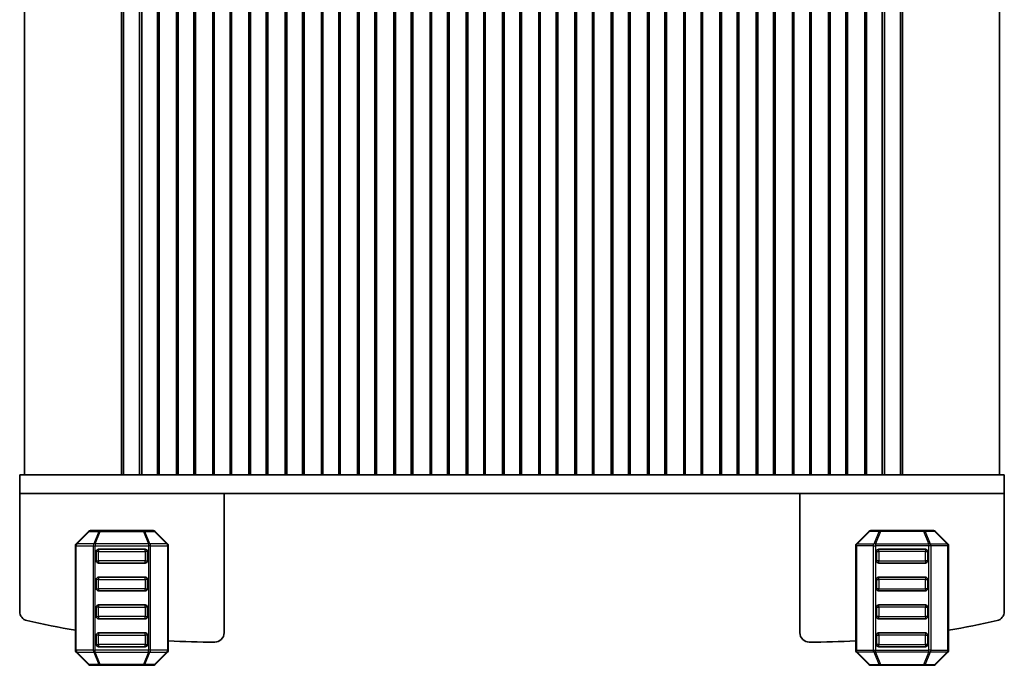
# Model space of a CAD drawing. Units: millimetres. Extents: x 22 to 3190, y 12 to 574.
# Drawn here: x 1108 to 1214, y 158 to 227 of the extents above; entities that cross this region are included whole.
import ezdxf

# ---------------------------------------------------------------- set-up
doc = ezdxf.new("R2010")
doc.units = ezdxf.units.MM
doc.header["$LTSCALE"] = 1.5
doc.layers.add('Visible (ISO)', color=7, linetype='Continuous', lineweight=35)
doc.layers.add('Visible Narrow (ISO)', color=7, linetype='Continuous', lineweight=25)

msp = doc.modelspace()

# ---------------------------------------------------------------- linework, layer by layer
at = {"layer": 'Visible (ISO)'}
for p, q in [((1108.3253, 252.3368), (1108.3253, 178.3368)), ((1118.7864, 252.3368), (1118.7864, 178.3368)), ((1119.0008, 252.3368), (1119.0008, 178.3368)), ((1120.7401, 252.3368), (1120.7401, 178.3368)), ((1120.9753, 252.3368), (1120.9753, 178.3368)), ((1122.6753, 252.3368), (1122.6753, 178.3368)), ((1122.8433, 252.3368), (1122.8433, 178.3368)), ((1124.7072, 252.3368), (1124.7072, 178.3368)), ((1124.8753, 252.3368), (1124.8753, 178.3368)), ((1126.5753, 252.3368), (1126.5753, 178.3368)), ((1126.7433, 252.3368), (1126.7433, 178.3368)), ((1128.6072, 252.3368), (1128.6072, 178.3368)), ((1128.7753, 252.3368), (1128.7753, 178.3368)), ((1130.4753, 252.3368), (1130.4753, 178.3368)), ((1130.6433, 252.3368), (1130.6433, 178.3368)), ((1132.5072, 252.3368), (1132.5072, 178.3368)), ((1132.6753, 252.3368), (1132.6753, 178.3368)), ((1134.3753, 252.3368), (1134.3753, 178.3368)), ((1134.5433, 252.3368), (1134.5433, 178.3368)), ((1136.4072, 252.3368), (1136.4072, 178.3368)), ((1136.5753, 252.3368), (1136.5753, 178.3368)), ((1138.2753, 252.3368), (1138.2753, 178.3368)), ((1138.4433, 252.3368), (1138.4433, 178.3368)), ((1140.3072, 252.3368), (1140.3072, 178.3368)), ((1140.4753, 252.3368), (1140.4753, 178.3368)), ((1142.1753, 252.3368), (1142.1753, 178.3368)), ((1142.3433, 252.3368), (1142.3433, 178.3368)), ((1144.2072, 252.3368), (1144.2072, 178.3368)), ((1144.3753, 252.3368), (1144.3753, 178.3368)), ((1146.0753, 252.3368), (1146.0753, 178.3368)), ((1146.2433, 252.3368), (1146.2433, 178.3368)), ((1148.1072, 252.3368), (1148.1072, 178.3368)), ((1148.2753, 252.3368), (1148.2753, 178.3368)), ((1149.9753, 252.3368), (1149.9753, 178.3368)), ((1150.1433, 252.3368), (1150.1433, 178.3368)), ((1152.0072, 252.3368), (1152.0072, 178.3368)), ((1152.1753, 252.3368), (1152.1753, 178.3368)), ((1153.8753, 252.3368), (1153.8753, 178.3368)), ((1154.0433, 252.3368), (1154.0433, 178.3368)), ((1155.9072, 252.3368), (1155.9072, 178.3368)), ((1156.0753, 252.3368), (1156.0753, 178.3368)), ((1157.7753, 252.3368), (1157.7753, 178.3368)), ((1157.9433, 252.3368), (1157.9433, 178.3368)), ((1159.8072, 252.3368), (1159.8072, 178.3368)), ((1159.9753, 252.3368), (1159.9753, 178.3368)), ((1161.6753, 252.3368), (1161.6753, 178.3368)), ((1161.8433, 252.3368), (1161.8433, 178.3368)), ((1163.7072, 252.3368), (1163.7072, 178.3368)), ((1163.8753, 252.3368), (1163.8753, 178.3368)), ((1165.5753, 252.3368), (1165.5753, 178.3368)), ((1165.7433, 252.3368), (1165.7433, 178.3368)), ((1167.6072, 252.3368), (1167.6072, 178.3368)), ((1167.7753, 252.3368), (1167.7753, 178.3368)), ((1169.4753, 252.3368), (1169.4753, 178.3368)), ((1169.6433, 252.3368), (1169.6433, 178.3368)), ((1171.5072, 252.3368), (1171.5072, 178.3368)), ((1171.6753, 252.3368), (1171.6753, 178.3368)), ((1173.3753, 252.3368), (1173.3753, 178.3368)), ((1173.5433, 252.3368), (1173.5433, 178.3368)), ((1175.4072, 252.3368), (1175.4072, 178.3368)), ((1175.5753, 252.3368), (1175.5753, 178.3368)), ((1177.2753, 252.3368), (1177.2753, 178.3368)), ((1177.4433, 252.3368), (1177.4433, 178.3368)), ((1179.3072, 252.3368), (1179.3072, 178.3368)), ((1179.4753, 252.3368), (1179.4753, 178.3368)), ((1181.1753, 252.3368), (1181.1753, 178.3368)), ((1181.3433, 252.3368), (1181.3433, 178.3368)), ((1183.2072, 252.3368), (1183.2072, 178.3368)), ((1183.3753, 252.3368), (1183.3753, 178.3368)), ((1185.0753, 252.3368), (1185.0753, 178.3368)), ((1185.2433, 252.3368), (1185.2433, 178.3368)), ((1187.1072, 252.3368), (1187.1072, 178.3368)), ((1187.2753, 252.3368), (1187.2753, 178.3368)), ((1188.9753, 252.3368), (1188.9753, 178.3368)), ((1189.1433, 252.3368), (1189.1433, 178.3368)), ((1191.0072, 252.3368), (1191.0072, 178.3368)), ((1191.1753, 252.3368), (1191.1753, 178.3368)), ((1192.8753, 252.3368), (1192.8753, 178.3368)), ((1193.0433, 252.3368), (1193.0433, 178.3368)), ((1194.9072, 252.3368), (1194.9072, 178.3368)), ((1195.0753, 252.3368), (1195.0753, 178.3368)), ((1196.7753, 252.3368), (1196.7753, 178.3368)), ((1196.9433, 252.3368), (1196.9433, 178.3368)), ((1198.8072, 252.3368), (1198.8072, 178.3368)), ((1198.9753, 252.3368), (1198.9753, 178.3368)), ((1200.6753, 252.3368), (1200.6753, 178.3368)), ((1200.9105, 252.3368), (1200.9105, 178.3368)), ((1202.6498, 252.3368), (1202.6498, 178.3368)), ((1202.8642, 252.3368), (1202.8642, 178.3368)), ((1213.3253, 252.3368), (1213.3253, 178.3368)), ((1112.4649, 178.3368), (1107.8253, 178.3368)), ((1107.8253, 176.3368), (1107.8253, 178.3368)), ((1112.4649, 178.3368), (1118.0184, 178.3368)), ((1119.1451, 178.3368), (1118.0184, 178.3368)), ((1119.1451, 178.3368), (1120.3716, 178.3368)), ((1120.3716, 178.3368), (1120.6627, 178.3368)), ((1120.6627, 178.3368), (1120.9691, 178.3368)), ((1120.9753, 178.3368), (1120.9691, 178.3368)), ((1120.9753, 178.3368), (1121.4753, 178.3368)), ((1122.1753, 178.3368), (1121.4753, 178.3368)), ((1122.1753, 178.3368), (1122.6753, 178.3368)), ((1122.6753, 178.3368), (1124.8753, 178.3368)), ((1124.8753, 178.3368), (1125.3753, 178.3368)), ((1126.0753, 178.3368), (1125.3753, 178.3368)), ((1126.0753, 178.3368), (1126.5753, 178.3368)), ((1126.5753, 178.3368), (1128.7753, 178.3368)), ((1128.7753, 178.3368), (1129.2753, 178.3368)), ((1129.9753, 178.3368), (1129.2753, 178.3368)), ((1129.9753, 178.3368), (1130.4753, 178.3368)), ((1130.4753, 178.3368), (1132.6753, 178.3368)), ((1132.6753, 178.3368), (1133.1753, 178.3368)), ((1133.8753, 178.3368), (1133.1753, 178.3368)), ((1133.8753, 178.3368), (1134.3753, 178.3368)), ((1134.3753, 178.3368), (1136.5753, 178.3368)), ((1136.5753, 178.3368), (1137.0753, 178.3368)), ((1137.7753, 178.3368), (1137.0753, 178.3368)), ((1137.7753, 178.3368), (1138.2753, 178.3368)), ((1138.2753, 178.3368), (1140.4753, 178.3368)), ((1140.4753, 178.3368), (1140.9753, 178.3368)), ((1141.6753, 178.3368), (1140.9753, 178.3368)), ((1141.6753, 178.3368), (1142.1753, 178.3368)), ((1142.1753, 178.3368), (1144.3753, 178.3368)), ((1144.3753, 178.3368), (1144.8753, 178.3368)), ((1145.5753, 178.3368), (1144.8753, 178.3368)), ((1145.5753, 178.3368), (1146.0753, 178.3368)), ((1146.0753, 178.3368), (1148.2753, 178.3368)), ((1148.2753, 178.3368), (1148.7753, 178.3368)), ((1149.4753, 178.3368), (1148.7753, 178.3368)), ((1149.4753, 178.3368), (1149.9753, 178.3368)), ((1149.9753, 178.3368), (1152.1753, 178.3368)), ((1152.1753, 178.3368), (1152.6753, 178.3368)), ((1153.3753, 178.3368), (1152.6753, 178.3368)), ((1153.3753, 178.3368), (1153.8753, 178.3368)), ((1153.8753, 178.3368), (1156.0753, 178.3368)), ((1156.0753, 178.3368), (1156.5753, 178.3368)), ((1157.2753, 178.3368), (1156.5753, 178.3368)), ((1157.2753, 178.3368), (1157.7753, 178.3368)), ((1157.7753, 178.3368), (1159.9753, 178.3368)), ((1159.9753, 178.3368), (1160.4753, 178.3368)), ((1161.1753, 178.3368), (1160.4753, 178.3368)), ((1161.1753, 178.3368), (1161.6753, 178.3368)), ((1161.6753, 178.3368), (1163.8753, 178.3368)), ((1163.8753, 178.3368), (1164.3753, 178.3368)), ((1165.0753, 178.3368), (1164.3753, 178.3368)), ((1165.0753, 178.3368), (1165.5753, 178.3368)), ((1165.5753, 178.3368), (1167.7753, 178.3368)), ((1167.7753, 178.3368), (1168.2753, 178.3368)), ((1168.9753, 178.3368), (1168.2753, 178.3368)), ((1168.9753, 178.3368), (1169.4753, 178.3368)), ((1169.4753, 178.3368), (1171.6753, 178.3368)), ((1171.6753, 178.3368), (1172.1753, 178.3368)), ((1172.8753, 178.3368), (1172.1753, 178.3368)), ((1172.8753, 178.3368), (1173.3753, 178.3368)), ((1173.3753, 178.3368), (1175.5753, 178.3368)), ((1175.5753, 178.3368), (1176.0753, 178.3368)), ((1176.7753, 178.3368), (1176.0753, 178.3368)), ((1176.7753, 178.3368), (1177.2753, 178.3368)), ((1177.2753, 178.3368), (1179.4753, 178.3368)), ((1179.4753, 178.3368), (1179.9753, 178.3368)), ((1180.6753, 178.3368), (1179.9753, 178.3368)), ((1180.6753, 178.3368), (1181.1753, 178.3368)), ((1181.1753, 178.3368), (1183.3753, 178.3368)), ((1183.3753, 178.3368), (1183.8753, 178.3368)), ((1184.5753, 178.3368), (1183.8753, 178.3368)), ((1184.5753, 178.3368), (1185.0753, 178.3368)), ((1185.0753, 178.3368), (1187.2753, 178.3368)), ((1187.2753, 178.3368), (1187.7753, 178.3368)), ((1188.4753, 178.3368), (1187.7753, 178.3368)), ((1188.4753, 178.3368), (1188.9753, 178.3368)), ((1188.9753, 178.3368), (1191.1753, 178.3368)), ((1191.1753, 178.3368), (1191.6753, 178.3368)), ((1192.3753, 178.3368), (1191.6753, 178.3368)), ((1192.3753, 178.3368), (1192.8753, 178.3368)), ((1192.8753, 178.3368), (1195.0753, 178.3368)), ((1195.0753, 178.3368), (1195.5753, 178.3368)), ((1196.2753, 178.3368), (1195.5753, 178.3368)), ((1196.2753, 178.3368), (1196.7753, 178.3368)), ((1196.7753, 178.3368), (1198.9753, 178.3368)), ((1198.9753, 178.3368), (1199.4753, 178.3368)), ((1200.1753, 178.3368), (1199.4753, 178.3368)), ((1200.1753, 178.3368), (1200.6753, 178.3368)), ((1200.6815, 178.3368), (1200.6753, 178.3368)), ((1200.6815, 178.3368), (1200.9879, 178.3368)), ((1200.9879, 178.3368), (1201.279, 178.3368)), ((1201.279, 178.3368), (1202.5055, 178.3368)), ((1203.6322, 178.3368), (1202.5055, 178.3368)), ((1203.6322, 178.3368), (1209.1857, 178.3368)), ((1213.8253, 178.3368), (1209.1857, 178.3368)), ((1213.8253, 176.3368), (1213.8253, 178.3368)), ((1107.8253, 176.3368), (1107.8253, 163.628)), ((1107.8253, 176.3368), (1112.4649, 176.3368)), ((1118.0184, 176.3368), (1112.4649, 176.3368)), ((1118.0184, 176.3368), (1119.1451, 176.3368)), ((1120.3716, 176.3368), (1119.1451, 176.3368)), ((1120.6627, 176.3368), (1120.3716, 176.3368)), ((1200.9879, 176.3368), (1120.6627, 176.3368)), ((1129.8253, 176.3368), (1129.8253, 161.3322)), ((1191.8253, 176.3368), (1191.8253, 161.3322)), ((1201.279, 176.3368), (1200.9879, 176.3368)), ((1202.5055, 176.3368), (1201.279, 176.3368)), ((1202.5055, 176.3368), (1203.6322, 176.3368)), ((1209.1857, 176.3368), (1203.6322, 176.3368)), ((1209.1857, 176.3368), (1213.8253, 176.3368)), ((1213.8253, 176.3368), (1213.8253, 163.628)), ((1115.2374, 172.2489), (1113.9131, 170.9247)), ((1116.498, 172.3368), (1115.4495, 172.3368)), ((1121.1524, 172.3368), (1116.498, 172.3368)), ((1122.201, 172.3368), (1121.1524, 172.3368)), ((1123.7374, 170.9247), (1122.4131, 172.2489)), ((1197.9132, 170.9247), (1199.2375, 172.2489)), ((1199.4496, 172.3368), (1200.4981, 172.3368)), ((1200.4981, 172.3368), (1205.1526, 172.3368)), ((1205.1526, 172.3368), (1206.2011, 172.3368)), ((1206.4132, 172.2489), (1207.7375, 170.9247)), ((1113.8252, 170.7125), (1113.8252, 159.4611)), ((1123.8252, 159.4611), (1123.8252, 170.7125)), ((1197.8254, 159.4611), (1197.8254, 170.7125)), ((1207.8254, 170.7125), (1207.8254, 159.4611)), ((1116.0752, 169.0868), (1116.0752, 170.0868)), ((1116.3252, 170.3368), (1121.3252, 170.3368)), ((1121.5752, 170.0868), (1121.5752, 169.0868)), ((1200.0754, 170.0868), (1200.0754, 169.0868)), ((1205.3254, 170.3368), (1200.3254, 170.3368)), ((1205.5754, 169.0868), (1205.5754, 170.0868)), ((1121.3252, 168.8368), (1116.3252, 168.8368)), ((1200.3254, 168.8368), (1205.3254, 168.8368)), ((1116.0752, 166.0868), (1116.0752, 167.0868)), ((1116.3252, 167.3368), (1121.3252, 167.3368)), ((1121.5752, 167.0868), (1121.5752, 166.0868)), ((1200.0754, 167.0868), (1200.0754, 166.0868)), ((1205.3254, 167.3368), (1200.3254, 167.3368)), ((1205.5754, 166.0868), (1205.5754, 167.0868)), ((1121.3252, 165.8368), (1116.3252, 165.8368)), ((1200.3254, 165.8368), (1205.3254, 165.8368)), ((1116.3252, 164.3368), (1121.3252, 164.3368)), ((1205.3254, 164.3368), (1200.3254, 164.3368)), ((1116.0752, 163.0868), (1116.0752, 164.0868)), ((1121.5752, 164.0868), (1121.5752, 163.0868)), ((1200.0754, 164.0868), (1200.0754, 163.0868)), ((1205.5754, 163.0868), (1205.5754, 164.0868)), ((1121.3252, 162.8368), (1116.3252, 162.8368)), ((1200.3254, 162.8368), (1205.3254, 162.8368)), ((1116.3252, 161.3368), (1121.3252, 161.3368)), ((1205.3254, 161.3368), (1200.3254, 161.3368)), ((1116.0752, 160.0868), (1116.0752, 161.0868)), ((1121.5752, 161.0868), (1121.5752, 160.0868)), ((1200.0754, 161.0868), (1200.0754, 160.0868)), ((1205.5754, 160.0868), (1205.5754, 161.0868)), ((1113.9131, 159.2489), (1115.2374, 157.9247)), ((1121.3252, 159.8368), (1116.3252, 159.8368)), ((1122.4131, 157.9247), (1123.7374, 159.2489)), ((1199.2375, 157.9247), (1197.9132, 159.2489)), ((1200.3254, 159.8368), (1205.3254, 159.8368)), ((1207.7375, 159.2489), (1206.4132, 157.9247)), ((1115.4495, 157.8368), (1116.498, 157.8368)), ((1116.498, 157.8368), (1121.1524, 157.8368)), ((1121.1524, 157.8368), (1122.201, 157.8368)), ((1200.4981, 157.8368), (1199.4496, 157.8368)), ((1205.1526, 157.8368), (1200.4981, 157.8368)), ((1206.2011, 157.8368), (1205.1526, 157.8368))]:
    msp.add_line(p, q, dxfattribs=at)
for centre, radius, start, end in [((1115.4495, 172.0368), 0.3, 90, 135), ((1122.201, 172.0368), 0.3, 45, 90), ((1199.4496, 172.0368), 0.3, 90, 135), ((1206.2011, 172.0368), 0.3, 45, 90), ((1114.1252, 170.7125), 0.3, 135, 180), ((1123.5252, 170.7125), 0.3, 0, 45), ((1198.1254, 170.7125), 0.3, 135, 180), ((1207.5254, 170.7125), 0.3, 0, 45), ((1116.3252, 170.0868), 0.25, 90, 180), ((1121.3252, 170.0868), 0.25, 0, 90), ((1200.3254, 170.0868), 0.25, 90, 180), ((1205.3254, 170.0868), 0.25, 0, 90), ((1116.3252, 169.0868), 0.25, 180, 270), ((1121.3252, 169.0868), 0.25, 270, 0), ((1200.3254, 169.0868), 0.25, 180, 270), ((1205.3254, 169.0868), 0.25, 270, 0), ((1116.3252, 167.0868), 0.25, 90, 180), ((1121.3252, 167.0868), 0.25, 0, 90), ((1200.3254, 167.0868), 0.25, 90, 180), ((1205.3254, 167.0868), 0.25, 0, 90), ((1116.3252, 166.0868), 0.25, 180, 270), ((1121.3252, 166.0868), 0.25, 270, 0), ((1200.3254, 166.0868), 0.25, 180, 270), ((1205.3254, 166.0868), 0.25, 270, 0), ((1116.3252, 164.0868), 0.25, 90, 180), ((1121.3252, 164.0868), 0.25, 0, 90), ((1200.3254, 164.0868), 0.25, 90, 180), ((1205.3254, 164.0868), 0.25, 0, 90), ((1108.8253, 163.628), 1, 180, 256.957675), ((1212.8253, 163.628), 1, 283.042325, 0), ((1128.91, 250.3321), 90, 256.957675, 260.351207), ((1116.3252, 163.0868), 0.25, 180, 270), ((1121.3252, 163.0868), 0.25, 270, 0), ((1200.3254, 163.0868), 0.25, 180, 270), ((1205.3254, 163.0868), 0.25, 270, 0), ((1192.7406, 250.3321), 90, 279.648793, 283.042325), ((1116.3252, 161.0868), 0.25, 90, 180), ((1121.3252, 161.0868), 0.25, 0, 90), ((1128.8253, 161.3322), 1, 269.945473, 0), ((1192.8253, 161.3322), 1, 180, 270.054527), ((1200.3254, 161.0868), 0.25, 90, 180), ((1205.3254, 161.0868), 0.25, 0, 90), ((1116.3252, 160.0868), 0.25, 180, 270), ((1121.3252, 160.0868), 0.25, 270, 0), ((1128.91, 250.3321), 90, 266.761221, 269.945473), ((1192.7406, 250.3321), 90, 270.054527, 273.238779), ((1200.3254, 160.0868), 0.25, 180, 270), ((1205.3254, 160.0868), 0.25, 270, 0), ((1114.1252, 159.4611), 0.3, 180, 225), ((1123.5252, 159.4611), 0.3, 315, 0), ((1198.1254, 159.4611), 0.3, 180, 225), ((1207.5254, 159.4611), 0.3, 315, 0), ((1115.4495, 158.1368), 0.3, 225, 270), ((1122.201, 158.1368), 0.3, 270, 315), ((1199.4496, 158.1368), 0.3, 225, 270), ((1206.2011, 158.1368), 0.3, 270, 315)]:
    msp.add_arc(centre, radius, start, end, dxfattribs=at)
at = {"layer": 'Visible Narrow (ISO)'}
for p, q in [((1113.9752, 170.9247), (1115.2995, 172.2489)), ((1115.2995, 172.2489), (1116.348, 172.2489)), ((1116.348, 172.2489), (1115.7995, 170.9247)), ((1115.9495, 170.9247), (1116.498, 172.2489)), ((1116.498, 172.3368), (1116.498, 172.2489)), ((1116.498, 172.2489), (1121.1524, 172.2489)), ((1121.1524, 172.2489), (1121.1524, 172.3368)), ((1121.1524, 172.2489), (1121.701, 170.9247)), ((1121.851, 170.9247), (1121.3024, 172.2489)), ((1121.3024, 172.2489), (1122.351, 172.2489)), ((1122.351, 172.2489), (1123.6752, 170.9247)), ((1199.2996, 172.2489), (1197.9754, 170.9247)), ((1200.3481, 172.2489), (1199.2996, 172.2489)), ((1199.7996, 170.9247), (1200.3481, 172.2489)), ((1200.4981, 172.2489), (1199.9496, 170.9247)), ((1200.4981, 172.2489), (1200.4981, 172.3368)), ((1205.1526, 172.2489), (1200.4981, 172.2489)), ((1205.1526, 172.3368), (1205.1526, 172.2489)), ((1205.7011, 170.9247), (1205.1526, 172.2489)), ((1205.3026, 172.2489), (1205.8511, 170.9247)), ((1206.3511, 172.2489), (1205.3026, 172.2489)), ((1207.6754, 170.9247), (1206.3511, 172.2489)), ((1113.9131, 170.7125), (1113.8252, 170.7125)), ((1113.9131, 170.7125), (1115.7374, 170.7125)), ((1113.9131, 159.4611), (1113.9131, 170.7125)), ((1115.7995, 170.9247), (1113.9752, 170.9247)), ((1115.7374, 170.7125), (1115.9495, 170.7125)), ((1115.7374, 170.7125), (1115.7374, 159.4611)), ((1115.9495, 170.9247), (1115.9495, 170.7125)), ((1121.701, 170.9247), (1115.9495, 170.9247)), ((1115.9495, 159.4611), (1115.9495, 170.7125)), ((1115.9495, 170.7125), (1121.701, 170.7125)), ((1121.701, 170.9247), (1121.701, 170.7125)), ((1121.9131, 170.7125), (1121.701, 170.7125)), ((1121.701, 170.7125), (1121.701, 159.4611)), ((1123.6752, 170.9247), (1121.851, 170.9247)), ((1121.9131, 170.7125), (1123.7374, 170.7125)), ((1121.9131, 159.4611), (1121.9131, 170.7125)), ((1123.7374, 170.7125), (1123.8252, 170.7125)), ((1123.7374, 170.7125), (1123.7374, 159.4611)), ((1197.9132, 170.7125), (1197.8254, 170.7125)), ((1199.7375, 170.7125), (1197.9132, 170.7125)), ((1197.9132, 170.7125), (1197.9132, 159.4611)), ((1197.9754, 170.9247), (1199.7996, 170.9247)), ((1199.7375, 170.7125), (1199.9496, 170.7125)), ((1199.7375, 159.4611), (1199.7375, 170.7125)), ((1199.9496, 170.9247), (1199.9496, 170.7125)), ((1199.9496, 170.9247), (1205.7011, 170.9247)), ((1199.9496, 170.7125), (1199.9496, 159.4611)), ((1205.7011, 170.7125), (1199.9496, 170.7125)), ((1205.7011, 170.9247), (1205.7011, 170.7125)), ((1205.9132, 170.7125), (1205.7011, 170.7125)), ((1205.7011, 159.4611), (1205.7011, 170.7125)), ((1205.8511, 170.9247), (1207.6754, 170.9247)), ((1207.7375, 170.7125), (1205.9132, 170.7125)), ((1205.9132, 170.7125), (1205.9132, 159.4611)), ((1207.7375, 170.7125), (1207.8254, 170.7125)), ((1207.7375, 159.4611), (1207.7375, 170.7125)), ((1116.3252, 170.0868), (1116.0752, 170.0868)), ((1116.3252, 170.3368), (1116.3252, 170.0868)), ((1116.3252, 170.0868), (1121.3252, 170.0868)), ((1116.3252, 169.0868), (1116.3252, 170.0868)), ((1121.3252, 170.0868), (1121.3252, 170.3368)), ((1121.5752, 170.0868), (1121.3252, 170.0868)), ((1121.3252, 170.0868), (1121.3252, 169.0868)), ((1200.0754, 170.0868), (1200.3254, 170.0868)), ((1200.3254, 170.0868), (1200.3254, 170.3368)), ((1200.3254, 170.0868), (1200.3254, 169.0868)), ((1205.3254, 170.0868), (1200.3254, 170.0868)), ((1205.3254, 170.3368), (1205.3254, 170.0868)), ((1205.3254, 170.0868), (1205.5754, 170.0868)), ((1205.3254, 169.0868), (1205.3254, 170.0868)), ((1116.0752, 169.0868), (1116.3252, 169.0868)), ((1121.3252, 169.0868), (1116.3252, 169.0868)), ((1116.3252, 169.0868), (1116.3252, 168.8368)), ((1121.3252, 169.0868), (1121.5752, 169.0868)), ((1121.3252, 168.8368), (1121.3252, 169.0868)), ((1200.3254, 169.0868), (1200.0754, 169.0868)), ((1200.3254, 168.8368), (1200.3254, 169.0868)), ((1200.3254, 169.0868), (1205.3254, 169.0868)), ((1205.3254, 169.0868), (1205.3254, 168.8368)), ((1205.5754, 169.0868), (1205.3254, 169.0868)), ((1116.3252, 167.0868), (1116.0752, 167.0868)), ((1116.3252, 167.3368), (1116.3252, 167.0868)), ((1116.3252, 167.0868), (1121.3252, 167.0868)), ((1116.3252, 166.0868), (1116.3252, 167.0868)), ((1121.3252, 167.0868), (1121.3252, 167.3368)), ((1121.5752, 167.0868), (1121.3252, 167.0868)), ((1121.3252, 167.0868), (1121.3252, 166.0868)), ((1200.0754, 167.0868), (1200.3254, 167.0868)), ((1200.3254, 167.0868), (1200.3254, 167.3368)), ((1200.3254, 167.0868), (1200.3254, 166.0868)), ((1205.3254, 167.0868), (1200.3254, 167.0868)), ((1205.3254, 167.3368), (1205.3254, 167.0868)), ((1205.3254, 167.0868), (1205.5754, 167.0868)), ((1205.3254, 166.0868), (1205.3254, 167.0868)), ((1116.0752, 166.0868), (1116.3252, 166.0868)), ((1121.3252, 166.0868), (1116.3252, 166.0868)), ((1116.3252, 166.0868), (1116.3252, 165.8368)), ((1121.3252, 166.0868), (1121.5752, 166.0868)), ((1121.3252, 165.8368), (1121.3252, 166.0868)), ((1200.3254, 166.0868), (1200.0754, 166.0868)), ((1200.3254, 165.8368), (1200.3254, 166.0868)), ((1200.3254, 166.0868), (1205.3254, 166.0868)), ((1205.3254, 166.0868), (1205.3254, 165.8368)), ((1205.5754, 166.0868), (1205.3254, 166.0868)), ((1116.3252, 164.3368), (1116.3252, 164.0868)), ((1121.3252, 164.0868), (1121.3252, 164.3368)), ((1200.3254, 164.0868), (1200.3254, 164.3368)), ((1205.3254, 164.3368), (1205.3254, 164.0868)), ((1116.3252, 164.0868), (1116.0752, 164.0868)), ((1116.3252, 164.0868), (1121.3252, 164.0868)), ((1116.3252, 163.0868), (1116.3252, 164.0868)), ((1121.5752, 164.0868), (1121.3252, 164.0868)), ((1121.3252, 164.0868), (1121.3252, 163.0868)), ((1200.0754, 164.0868), (1200.3254, 164.0868)), ((1200.3254, 164.0868), (1200.3254, 163.0868)), ((1205.3254, 164.0868), (1200.3254, 164.0868)), ((1205.3254, 164.0868), (1205.5754, 164.0868)), ((1205.3254, 163.0868), (1205.3254, 164.0868)), ((1116.0752, 163.0868), (1116.3252, 163.0868)), ((1121.3252, 163.0868), (1116.3252, 163.0868)), ((1116.3252, 163.0868), (1116.3252, 162.8368)), ((1121.3252, 163.0868), (1121.5752, 163.0868)), ((1121.3252, 162.8368), (1121.3252, 163.0868)), ((1200.3254, 163.0868), (1200.0754, 163.0868)), ((1200.3254, 162.8368), (1200.3254, 163.0868)), ((1200.3254, 163.0868), (1205.3254, 163.0868)), ((1205.3254, 163.0868), (1205.3254, 162.8368)), ((1205.5754, 163.0868), (1205.3254, 163.0868)), ((1116.3252, 161.3368), (1116.3252, 161.0868)), ((1121.3252, 161.0868), (1121.3252, 161.3368)), ((1200.3254, 161.0868), (1200.3254, 161.3368)), ((1205.3254, 161.3368), (1205.3254, 161.0868)), ((1116.3252, 161.0868), (1116.0752, 161.0868)), ((1116.0752, 160.0868), (1116.3252, 160.0868)), ((1116.3252, 161.0868), (1121.3252, 161.0868)), ((1116.3252, 160.0868), (1116.3252, 161.0868)), ((1121.3252, 160.0868), (1116.3252, 160.0868)), ((1116.3252, 160.0868), (1116.3252, 159.8368)), ((1121.5752, 161.0868), (1121.3252, 161.0868)), ((1121.3252, 161.0868), (1121.3252, 160.0868)), ((1121.3252, 160.0868), (1121.5752, 160.0868)), ((1121.3252, 159.8368), (1121.3252, 160.0868)), ((1200.0754, 161.0868), (1200.3254, 161.0868)), ((1200.3254, 160.0868), (1200.0754, 160.0868)), ((1200.3254, 161.0868), (1200.3254, 160.0868)), ((1205.3254, 161.0868), (1200.3254, 161.0868)), ((1200.3254, 159.8368), (1200.3254, 160.0868)), ((1200.3254, 160.0868), (1205.3254, 160.0868)), ((1205.3254, 161.0868), (1205.5754, 161.0868)), ((1205.3254, 160.0868), (1205.3254, 161.0868)), ((1205.3254, 160.0868), (1205.3254, 159.8368)), ((1205.5754, 160.0868), (1205.3254, 160.0868)), ((1113.9131, 159.4611), (1113.8252, 159.4611)), ((1115.7374, 159.4611), (1113.9131, 159.4611)), ((1115.2995, 157.9247), (1113.9752, 159.2489)), ((1113.9752, 159.2489), (1115.7995, 159.2489)), ((1115.7374, 159.4611), (1115.9495, 159.4611)), ((1115.7995, 159.2489), (1116.348, 157.9247)), ((1115.9495, 159.2489), (1115.9495, 159.4611)), ((1121.701, 159.4611), (1115.9495, 159.4611)), ((1115.9495, 159.2489), (1121.701, 159.2489)), ((1116.498, 157.9247), (1115.9495, 159.2489)), ((1121.701, 159.2489), (1121.1524, 157.9247)), ((1121.3024, 157.9247), (1121.851, 159.2489)), ((1121.9131, 159.4611), (1121.701, 159.4611)), ((1121.701, 159.2489), (1121.701, 159.4611)), ((1121.851, 159.2489), (1123.6752, 159.2489)), ((1123.7374, 159.4611), (1121.9131, 159.4611)), ((1123.6752, 159.2489), (1122.351, 157.9247)), ((1123.7374, 159.4611), (1123.8252, 159.4611)), ((1197.9132, 159.4611), (1197.8254, 159.4611)), ((1197.9132, 159.4611), (1199.7375, 159.4611)), ((1199.7996, 159.2489), (1197.9754, 159.2489)), ((1197.9754, 159.2489), (1199.2996, 157.9247)), ((1199.7375, 159.4611), (1199.9496, 159.4611)), ((1200.3481, 157.9247), (1199.7996, 159.2489)), ((1199.9496, 159.2489), (1199.9496, 159.4611)), ((1199.9496, 159.4611), (1205.7011, 159.4611)), ((1205.7011, 159.2489), (1199.9496, 159.2489)), ((1199.9496, 159.2489), (1200.4981, 157.9247)), ((1205.1526, 157.9247), (1205.7011, 159.2489)), ((1205.8511, 159.2489), (1205.3026, 157.9247)), ((1205.7011, 159.2489), (1205.7011, 159.4611)), ((1205.9132, 159.4611), (1205.7011, 159.4611)), ((1207.6754, 159.2489), (1205.8511, 159.2489)), ((1205.9132, 159.4611), (1207.7375, 159.4611)), ((1206.3511, 157.9247), (1207.6754, 159.2489)), ((1207.7375, 159.4611), (1207.8254, 159.4611)), ((1116.348, 157.9247), (1115.2995, 157.9247)), ((1116.498, 157.9247), (1116.498, 157.8368)), ((1121.1524, 157.9247), (1116.498, 157.9247)), ((1121.1524, 157.8368), (1121.1524, 157.9247)), ((1122.351, 157.9247), (1121.3024, 157.9247)), ((1199.2996, 157.9247), (1200.3481, 157.9247)), ((1200.4981, 157.8368), (1200.4981, 157.9247)), ((1200.4981, 157.9247), (1205.1526, 157.9247)), ((1205.1526, 157.9247), (1205.1526, 157.8368)), ((1205.3026, 157.9247), (1206.3511, 157.9247))]:
    msp.add_line(p, q, dxfattribs=at)
for centre, major_axis, ratio, start_param, end_param in [((1115.4495, 172.0368), (-0.2121, 0.2121), 0.28108464, 5.7351569, 6.28318531), ((1115.4495, 172.0368), (0, 0.3), 0.70710678, 0, 0.78539816), ((1116.498, 172.0368), (0, 0.3), 0.70710678, 0, 0.78539816), ((1116.498, 172.0368), (0.2772, -0.1148), 0.67859834, 1.84481053, 2.39283894), ((1121.1524, 172.0368), (0, 0.3), 0.70710678, 5.49778714, 6.28318531), ((1121.1524, 172.0368), (0.2772, 0.1148), 0.67859834, 0.74875372, 1.29678212), ((1122.201, 172.0368), (0, 0.3), 0.70710678, 5.49778714, 6.28318531), ((1122.201, 172.0368), (0.2121, 0.2121), 0.28108464, 0, 0.54802841), ((1114.1252, 170.7125), (-0.2121, 0.2121), 0.28108464, 5.7351569, 6.28318531), ((1114.1252, 170.7125), (0, -0.3), 0.70710678, 3.92699082, 4.71238898), ((1115.9495, 170.7125), (0, -0.3), 0.70710678, 3.92699082, 4.71238898), ((1115.9495, 170.7125), (0.2772, -0.1148), 0.67859834, 1.84481053, 2.39283894), ((1121.701, 170.7125), (-0.2772, -0.1148), 0.67859834, 3.89034637, 4.43837478), ((1121.701, 170.7125), (0, -0.3), 0.70710678, 1.57079633, 2.35619449), ((1123.5252, 170.7125), (0.2121, 0.2121), 0.28108464, 0, 0.54802841), ((1123.5252, 170.7125), (0, -0.3), 0.70710678, 1.57079633, 2.35619449), ((1114.1252, 159.4611), (0, 0.3), 0.70710678, 1.57079633, 2.35619449), ((1114.1252, 159.4611), (-0.2121, -0.2121), 0.28108464, 0, 0.54802841), ((1115.9495, 159.4611), (0, 0.3), 0.70710678, 1.57079633, 2.35619449), ((1115.9495, 159.4611), (0.2772, 0.1148), 0.67859834, 3.89034637, 4.43837478), ((1121.701, 159.4611), (-0.2772, 0.1148), 0.67859834, 1.84481053, 2.39283894), ((1121.701, 159.4611), (0, 0.3), 0.70710678, 3.92699082, 4.71238898), ((1123.5252, 159.4611), (0, 0.3), 0.70710678, 3.92699082, 4.71238898), ((1123.5252, 159.4611), (0.2121, -0.2121), 0.28108464, 5.7351569, 6.28318531), ((1115.4495, 158.1368), (-0.2121, -0.2121), 0.28108464, 0, 0.54802841), ((1115.4495, 158.1368), (0, -0.3), 0.70710678, 5.49778714, 6.28318531), ((1116.498, 158.1368), (0, -0.3), 0.70710678, 5.49778714, 6.28318531), ((1116.498, 158.1368), (-0.2772, -0.1148), 0.67859834, 0.74875372, 1.29678212), ((1121.1524, 158.1368), (0, -0.3), 0.70710678, 0, 0.78539816), ((1121.1524, 158.1368), (-0.2772, 0.1148), 0.67859834, 1.84481053, 2.39283894), ((1122.201, 158.1368), (0, -0.3), 0.70710678, 0, 0.78539816), ((1122.201, 158.1368), (0.2121, -0.2121), 0.28108464, 5.7351569, 6.28318531)]:
    msp.add_ellipse(centre, major_axis=major_axis, ratio=ratio, start_param=start_param, end_param=end_param, dxfattribs=at)
at = {"layer": 'Visible Narrow (ISO)', "extrusion": (0, 0, -1)}
for centre, major_axis, ratio, start_param, end_param in [((1199.4496, 172.0368), (-0.2121, 0.2121), 0.28108464, 0, 0.54802841), ((1199.4496, 172.0368), (0, 0.3), 0.70710678, 5.49778714, 6.28318531), ((1200.4981, 172.0368), (0, 0.3), 0.70710678, 5.49778714, 6.28318531), ((1200.4981, 172.0368), (-0.2772, 0.1148), 0.67859834, 0.74875372, 1.29678212), ((1205.1526, 172.0368), (0, 0.3), 0.70710678, 0, 0.78539816), ((1205.1526, 172.0368), (-0.2772, -0.1148), 0.67859834, 1.84481053, 2.39283894), ((1206.2011, 172.0368), (0, 0.3), 0.70710678, 0, 0.78539816), ((1206.2011, 172.0368), (0.2121, 0.2121), 0.28108464, 5.7351569, 6.28318531), ((1198.1254, 170.7125), (-0.2121, 0.2121), 0.28108464, 0, 0.54802841), ((1198.1254, 170.7125), (0, -0.3), 0.70710678, 1.57079633, 2.35619449), ((1199.9496, 170.7125), (0, -0.3), 0.70710678, 1.57079633, 2.35619449), ((1199.9496, 170.7125), (0.2772, -0.1148), 0.67859834, 3.89034637, 4.43837478), ((1205.7011, 170.7125), (-0.2772, -0.1148), 0.67859834, 1.84481053, 2.39283894), ((1205.7011, 170.7125), (0, -0.3), 0.70710678, 3.92699082, 4.71238898), ((1207.5254, 170.7125), (0.2121, 0.2121), 0.28108464, 5.7351569, 6.28318531), ((1207.5254, 170.7125), (0, -0.3), 0.70710678, 3.92699082, 4.71238898), ((1198.1254, 159.4611), (0, 0.3), 0.70710678, 3.92699082, 4.71238898), ((1198.1254, 159.4611), (-0.2121, -0.2121), 0.28108464, 5.7351569, 6.28318531), ((1199.9496, 159.4611), (0, 0.3), 0.70710678, 3.92699082, 4.71238898), ((1199.9496, 159.4611), (0.2772, 0.1148), 0.67859834, 1.84481053, 2.39283894), ((1205.7011, 159.4611), (-0.2772, 0.1148), 0.67859834, 3.89034637, 4.43837478), ((1205.7011, 159.4611), (0, 0.3), 0.70710678, 1.57079633, 2.35619449), ((1207.5254, 159.4611), (0, 0.3), 0.70710678, 1.57079633, 2.35619449), ((1207.5254, 159.4611), (0.2121, -0.2121), 0.28108464, 0, 0.54802841), ((1199.4496, 158.1368), (-0.2121, -0.2121), 0.28108464, 5.7351569, 6.28318531), ((1199.4496, 158.1368), (0, -0.3), 0.70710678, 0, 0.78539816), ((1200.4981, 158.1368), (0, -0.3), 0.70710678, 0, 0.78539816), ((1200.4981, 158.1368), (0.2772, 0.1148), 0.67859834, 1.84481053, 2.39283894), ((1205.1526, 158.1368), (0, -0.3), 0.70710678, 5.49778714, 6.28318531), ((1205.1526, 158.1368), (0.2772, -0.1148), 0.67859834, 0.74875372, 1.29678212), ((1206.2011, 158.1368), (0, -0.3), 0.70710678, 5.49778714, 6.28318531), ((1206.2011, 158.1368), (0.2121, -0.2121), 0.28108464, 0, 0.54802841)]:
    msp.add_ellipse(centre, major_axis=major_axis, ratio=ratio, start_param=start_param, end_param=end_param, dxfattribs=at)

doc.saveas('drawing.dxf')
